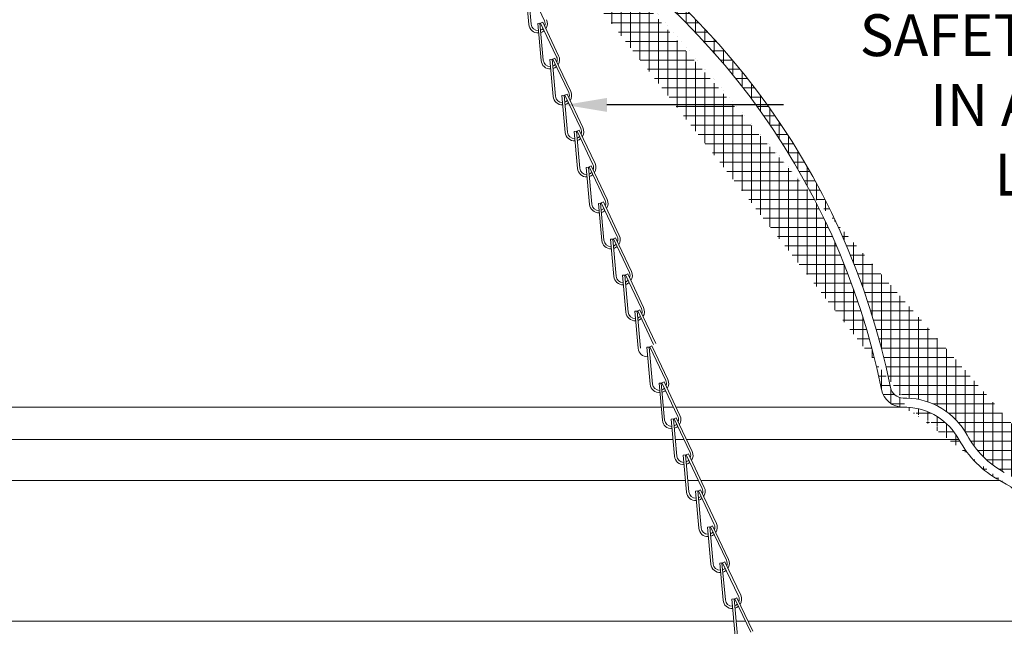
# Model space of a CAD drawing. Extents: x -40 to 82, y -87 to 44.
# Drawn here: x 55 to 68, y -70 to -62 of the extents above; entities that cross this region are included whole.
import ezdxf

# ---------------------------------------------------------------- set-up
doc = ezdxf.new("R2010")
doc.units = 0
doc.header["$LTSCALE"] = 0.1
doc.header["$MEASUREMENT"] = 0
doc.layers.get('0').update_dxf_attribs({"linetype": 'CONTINUOUS', "lineweight": 15})
doc.layers.get('DEFPOINTS').update_dxf_attribs({"linetype": 'CONTINUOUS'})
doc.layers.add('Text', color=7, linetype='CONTINUOUS', lineweight=15)
doc.styles.add('ROMAND', font='romand.shx', dxfattribs={"oblique": 15})
doc.dimstyles.new('ROMAND', dxfattribs={"dimscale": 4.5, "dimtxt": 0.1875000000000001, "dimasz": 0.1875000000000001, "dimexe": 0.0625, "dimexo": 0.0625, "dimgap": 0.0625, "dimtad": 0, "dimtih": 1, "dimtoh": 1, "dimdec": 3, "dimzin": 0, "dimdsep": 46, "dimlunit": 4, "dimtxsty": 'ROMAND', "dimcen": 0, "dimadec": 8, "dimazin": 0, "dimtfac": 1, "dimtdec": 3, "dimtofl": 0, "dimtmove": 0, "dimatfit": 3, "dimfxl": 0, "dimtolj": 1, "dimtzin": 0, "dimarcsym": 0})

# ---------------------------------------------------------------- blocks, each defined once
blk = doc.blocks.new('*D298')
at = {"layer": 'DEFPOINTS', "color": 0}
for p in [(60.55654180524253, -63.17672203215304), (62.15767445110221, -63.17672203215304)]:
    blk.add_point(p, dxfattribs=at)
at = {"layer": 'Text', "color": 0, "lineweight": -2}
blk.add_line((65.09294082396795, -63.17672203215304), (62.72017445110221, -63.17672203215304), dxfattribs=at)
at = {"layer": 'Text', "color": 0}
blk.add_solid([(62.72017445110221, -63.08297203215304), (62.72017445110221, -63.27047203215304), (62.15767445110221, -63.17672203215304)], dxfattribs=at)
at = {"layer": 'Text', "color": 0, "insert": (70.4725768765257, -63.17672203215304), "char_height": 0.5625000000000002, "attachment_point": 5, "style": 'ROMAND'}
blk.add_mtext('\\A1;SAFETY CHAIN ENCASED\\PIN A HEAT SHRUNK\\PLATEX SLEEVE', dxfattribs=at)

msp = doc.modelspace()

# ---------------------------------------------------------------- hatches: boundary and pattern name
h = msp.add_hatch()
h.set_pattern_fill('ANSI37', color=8, angle=45, style=0)
h.set_pattern_definition([(90, (126.0372412796665, -75.32302710543995), (0.125, 2.775557561562891e-17), []), (7.016477563892661e-15, (126.0372412796665, -75.32302710543995), (2.775557561562891e-17, -0.125), [])])
edge = h.paths.add_edge_path()
edge.add_line((70.39908176694712, -70.11851123266054), (70.48630031607397, -70.11851123266055))
edge.add_line((66.75255809923263, -67.24355654656127), (66.70670827057799, -67.2435271479675))
edge.add_line((66.75462596265149, -67.11854192736122), (66.70675541034265, -67.1185112330934))
edge.add_line((61.25362870458862, -60.11819440257949), (61.25362870458856, -59.55510407520961))
edge.add_arc((61.44112870458862, -60.11819440257949), 0.1875000000000393, 180.0000000000032, 242.5386476557062, ccw=False)
edge.add_arc((56.85784711213203, -68.9328580286681), 9.747527180183042, 371.42118627500076, 422.5271081167698, ccw=False)
edge.add_arc((66.7067537045886, -66.94317992918171), 0.3003472222222227, 191.4211862749974, 269.991332774629, ccw=False)
edge.add_arc((66.72461178874204, -68.0758358896545), 0.8327484021057903, 388.5211521624276, 448.0768424859531, ccw=False)
edge.add_arc((68.66126015274261, -67.02339570324982), 1.371392526180272, 208.521152162421, 241.4788478375753, ccw=False)
edge.add_arc((63.72401617344484, -76.10866781533376), 8.968750000000098, 401.90444124517956, 421.4788478375753, ccw=False)
edge.add_line((61.34738041034264, -59.55510407520961), (61.25362870458856, -59.55510407520961))
edge.add_arc((70.48630031607397, -70.08251123266898), 0.03599999999156829, 270, 401.7055125900113, ccw=False)
edge.add_arc((63.72401787919885, -76.10865189702314), 9.093750000000002, 401.7053093137057, 421.4788478375753, ccw=False)
edge.add_arc((68.66126185849677, -67.02337978493928), 1.246392526180318, 208.521152162424, 241.4788478375753, ccw=False)
edge.add_arc((66.72461349449611, -68.07581997134402), 0.9577484021058312, 388.5211521624247, 448.20425770396764, ccw=False)
edge.add_arc((66.70675541034265, -66.94316401087117), 0.175347222222224, 191.4211862749992, 270, ccw=False)
edge.add_arc((56.85784881788605, -68.93284211035767), 9.87252718018307, 371.42118627500076, 422.52745083297947, ccw=False)
edge.add_arc((61.44113041034264, -60.1181784842689), 0.0625, 180, 242.547060664708, ccw=False)
edge.add_line((61.37863041034264, -59.58635407520961), (61.37863041034264, -60.1181784842689))
edge.add_arc((61.34738041034264, -59.58635407520961), 0.03125, 360, 450, ccw=False)

# ---------------------------------------------------------------- linework, layer by layer
for p, q in [((61.62410204402414, -61.59732073795465), (61.66901268861923, -62.0952996873109)), ((61.65522572835881, -61.59451382266736), (61.70013637295402, -62.09249277202368)), ((61.66409162293441, -61.59209579459425), (61.8782248481774, -62.04392204642903)), ((61.78737371839108, -62.0811326495057), (61.81849740272585, -62.07832573421843)), ((61.78737371839108, -62.0811326495057), (61.83228436298623, -62.57911159886203)), ((61.81849740272585, -62.07832573421843), (61.86340804732109, -62.57630468357476)), ((61.82736329730145, -62.07590770614541), (61.85560243804112, -62.06252437956783)), ((61.82736329730145, -62.07590770614541), (62.04149652254442, -62.52773395798027)), ((61.85560243804112, -62.06252437956783), (62.06973566328405, -62.51435063140256)), ((61.9506453927582, -62.56494456105691), (61.98176907709282, -62.56213764576968)), ((61.9506453927582, -62.56494456105691), (61.99555603735325, -63.06292351041324)), ((61.98176907709282, -62.56213764576968), (62.02667972168797, -63.06011659512598)), ((61.99063497166841, -62.55971961769666), (62.01887411240814, -62.54633629111902)), ((61.99063497166841, -62.55971961769666), (62.2047681969114, -63.01154586953133)), ((62.01887411240814, -62.54633629111902), (62.23300733765102, -62.99816254295364)), ((62.11391706712504, -63.04875647260802), (62.1450407514599, -63.04594955732072)), ((62.11391706712504, -63.04875647260802), (62.15882771172025, -63.54673542196438)), ((62.1450407514599, -63.04594955732072), (62.18995139605505, -63.54392850667705)), ((62.15390664603547, -63.0435315292477), (62.18214578677515, -63.03014820267009)), ((62.15390664603547, -63.0435315292477), (62.36803987127837, -63.49535778108257)), ((62.18214578677515, -63.03014820267009), (62.39627901201807, -63.48197445450485)), ((62.27718874149218, -63.53256838415923), (62.30831242582686, -63.529761468872)), ((62.27718874149218, -63.53256838415923), (62.32209938608725, -64.03054733351551)), ((62.30831242582686, -63.529761468872), (62.35322307042202, -64.02774041822833)), ((62.31717832040246, -63.52734344079892), (62.34541746114215, -63.51396011422126)), ((62.31717832040246, -63.52734344079892), (62.53131154564542, -63.97916969263362)), ((62.34541746114215, -63.51396011422126), (62.55955068638504, -63.96578636605595)), ((62.44046041585912, -64.01638029571026), (62.47158410019391, -64.01357338042301)), ((62.44046041585912, -64.01638029571026), (62.48537106045427, -64.51435924506667)), ((62.47158410019391, -64.01357338042301), (62.51649474478909, -64.51155232977943)), ((62.48044999476954, -64.01115535235002), (62.5086891355092, -63.99777202577245)), ((62.48044999476954, -64.01115535235002), (62.69458322001242, -64.46298160418483)), ((62.5086891355092, -63.99777202577245), (62.72282236075203, -64.44959827760715)), ((62.60373209022617, -64.50019220726153), (62.6348557745609, -64.49738529197433)), ((62.60373209022617, -64.50019220726153), (62.64864273482124, -64.99817115661783)), ((62.6348557745609, -64.49738529197433), (62.67976641915605, -64.99536424133059)), ((62.64372166913643, -64.49496726390124), (62.6719608098762, -64.48158393732363)), ((62.64372166913643, -64.49496726390124), (62.85785489437941, -64.94679351573595)), ((62.6719608098762, -64.48158393732363), (62.88609403511903, -64.93341018915825)), ((62.76700376459311, -64.9840041188126), (62.79812744892796, -64.98119720352537)), ((62.76700376459311, -64.9840041188126), (62.81191440918826, -65.48198306816897)), ((62.79812744892796, -64.98119720352537), (62.84303809352311, -65.47917615288172)), ((62.80699334350351, -64.97877917545232), (62.83523248424318, -64.96539584887473)), ((62.80699334350351, -64.97877917545232), (63.02112656874641, -65.43060542728722)), ((62.83523248424318, -64.96539584887473), (63.04936570948603, -65.4172221007095)), ((62.93027543896019, -65.46781603036382), (62.9613991232949, -65.46500911507667)), ((62.93027543896019, -65.46781603036382), (62.97518608355526, -65.96579497972013)), ((62.9613991232949, -65.46500911507667), (63.00630976789007, -65.96298806443292)), ((62.9702650178705, -65.46259108700356), (62.9985041586102, -65.44920776042596)), ((62.9702650178705, -65.46259108700356), (63.18439824311344, -65.91441733883829)), ((62.9985041586102, -65.44920776042596), (63.21263738385305, -65.90103401226054)), ((63.09354711332713, -65.9516279419149), (63.12467079766195, -65.94882102662766)), ((63.09354711332713, -65.9516279419149), (63.13845775792231, -66.44960689127129)), ((63.12467079766195, -65.94882102662766), (63.16958144225713, -66.44679997598402)), ((63.13353669223756, -65.94640299855462), (63.1617758329772, -65.93301967197706)), ((63.13353669223756, -65.94640299855462), (63.34766991748046, -66.3982292503895)), ((63.1617758329772, -65.93301967197706), (63.3759090582201, -66.38484592381172)), ((63.25681878769427, -66.43543985346611), (63.28794247202894, -66.43263293817895)), ((63.25681878769427, -66.43543985346611), (63.30172943228931, -66.93341880282244)), ((63.28794247202894, -66.43263293817895), (63.33285311662407, -66.93061188753526)), ((63.29680836660447, -66.43021491010583), (63.32504750734425, -66.41683158352822)), ((63.29680836660447, -66.43021491010583), (63.51094159184746, -66.8820411619406)), ((63.32504750734425, -66.41683158352822), (63.53918073258704, -66.86865783536287)), ((63.46008004097145, -66.91402682165699), (63.48831918171116, -66.90064349507932)), ((63.48831918171116, -66.90064349507932), (63.70245240695401, -67.35246974691394)), ((63.42009046206118, -66.91925176501725), (63.45121414639591, -66.91644484973004)), ((63.42009046206118, -66.91925176501725), (63.46500110665627, -67.41723071437355)), ((63.45121414639591, -66.91644484973004), (63.49612479099103, -67.41442379908631)), ((63.46008004097145, -66.91402682165699), (63.67421326621441, -67.36585307349164)), ((66.75462596265396, -67.11854192736122), (66.70675541034512, -67.1185112330934)), ((66.75256151074308, -67.24355654656124), (66.70671168207838, -67.24352714796747)), ((63.58336213642809, -67.4030636765683), (63.61448582076292, -67.40025676128106)), ((63.58336213642809, -67.4030636765683), (63.62827278102327, -67.90104262592469)), ((63.61448582076292, -67.40025676128106), (63.6593964653581, -67.89823571063744)), ((63.62335171533852, -67.39783873320803), (63.65159085607816, -67.38445540663042)), ((63.62335171533852, -67.39783873320803), (63.83748494058143, -67.84966498504293)), ((63.65159085607816, -67.38445540663042), (63.86572408132103, -67.83628165846521)), ((63.74663381079522, -67.88687558811954), (63.7777574951299, -67.88406867283238)), ((63.74663381079522, -67.88687558811954), (63.79154445539025, -68.38485453747582)), ((63.7777574951299, -67.88406867283238), (63.82266813972504, -68.38204762218861)), ((63.78662338970551, -67.88165064475925), (63.81486253044521, -67.86826731818168)), ((63.78662338970551, -67.88165064475925), (64.00075661494844, -68.33347689659404)), ((63.81486253044521, -67.86826731818168), (64.02899575568804, -68.32009357001627)), ((63.94989506407256, -68.36546255631032), (63.97813420481218, -68.35207922973275)), ((63.97813420481218, -68.35207922973275), (64.1922674300551, -68.80390548156745)), ((63.90990548516214, -68.37068749967062), (63.94102916949694, -68.36788058438339)), ((63.90990548516214, -68.37068749967062), (63.95481612975732, -68.868666449027)), ((63.94102916949694, -68.36788058438339), (63.98593981409212, -68.86585953373974)), ((63.94989506407256, -68.36546255631032), (64.16402828931547, -68.81728880814521)), ((64.07317715952928, -68.85449941122184), (64.10430084386394, -68.85169249593466)), ((64.07317715952928, -68.85449941122184), (64.11808780412431, -69.35247836057817)), ((64.10430084386394, -68.85169249593466), (64.14921148845906, -69.34967144529095)), ((64.11316673843945, -68.84927446786155), (64.14140587917927, -68.83589114128391)), ((64.11316673843945, -68.84927446786155), (64.32729996368246, -69.30110071969631)), ((64.14140587917927, -68.83589114128391), (64.35553910442204, -69.28771739311856)), ((64.23644883389622, -69.33831132277297), (64.26757251823088, -69.33550440748579)), ((64.23644883389622, -69.33831132277297), (64.28135947849125, -69.8362902721293)), ((64.26757251823088, -69.33550440748579), (64.312483162826, -69.8334833568421)), ((64.27643841280639, -69.33308637941269), (64.30467755354621, -69.31970305283505)), ((64.27643841280639, -69.33308637941269), (64.4905716380494, -69.78491263124744)), ((64.30467755354621, -69.31970305283505), (64.51881077878897, -69.7715293046697)), ((64.43971008717332, -69.81689829096383), (64.46794922791315, -69.8035149643862)), ((64.43971008717332, -69.81689829096383), (64.65384331241634, -70.2687245427986)), ((64.46794922791315, -69.8035149643862), (64.68208245315591, -70.25534121622084)), ((64.39972050826316, -69.82212323432412), (64.43084419259782, -69.81931631903694)), ((64.39972050826316, -69.82212323432412), (64.4446311528582, -70.32010218368045)), ((64.43084419259782, -69.81931631903694), (64.47575483719294, -70.31729526839324)), ((50.70581031495642, -70.11851123266054), (64.4264505057314, -70.11851123266057)), ((64.45782733404945, -70.11851123266057), (64.58265298108063, -70.11851123266057)), ((64.61723485837649, -70.11851123266057), (70.39908517845831, -70.11851123266058))]:
    msp.add_line(p, q)
at = {"color": 8}
for p, q in [((51.68292531424586, -67.24352714796747), (63.44933550644197, -67.2435271479675)), ((63.48071233476009, -67.2435271479675), (63.61623955429097, -67.2435271479675)), ((63.65082143158678, -67.2435271479675), (66.70671168219232, -67.24352714796751)), ((51.52408415515633, -67.678212547021), (63.60817666553147, -67.678212547021)), ((63.63955349384966, -67.678212547021), (63.75622878651713, -67.678212547021)), ((63.79081066381291, -67.678212547021), (67.45630200388018, -67.678212547021)), ((51.35483020174621, -68.2283572636229), (63.77743061894158, -68.22835726362295)), ((63.8088074472597, -68.22835726362295), (63.95093745115919, -68.22835726362295)), ((63.98551932845501, -68.22835726362295), (68.00644672048224, -68.22835726362297))]:
    msp.add_line(p, q, dxfattribs=at)
for centre, radius, start, end in [((56.85784881788852, -68.93284211035767), 9.87252718018307, 11.42118627500075, 62.5272009421823), ((56.85785052364254, -68.93285802866804), 9.747527180183125, 11.42118627500075, 62.53182148566118), ((61.79350742595824, -62.08407202616211), 0.125, 185.1533260758903, 272.4732459063873), ((61.79350742595824, -62.08407202616211), 0.09375, 185.1533260758872, 271.5788706429635), ((61.79350742595824, -62.08407202616211), 0.09375, 339.5415864993492, 25.35759494633167), ((61.79350742595824, -62.08407202616211), 0.125, 326.8727166332532, 25.35759494633167), ((61.79350742595824, -62.08407202616211), 0.09375, 290.876379865346, 316.6809782154877), ((61.79350742595824, -62.08407202616211), 0.125, 286.8798644986855, 311.1839950483403), ((61.95677910032533, -62.56788393771318), 0.09375, 339.5415864993492, 25.35759494633167), ((61.95677910032533, -62.56788393771318), 0.125, 326.8727166332532, 25.35759494633167), ((61.95677910032533, -62.56788393771318), 0.125, 185.1533260758903, 272.4732459063873), ((61.95677910032533, -62.56788393771318), 0.09375, 185.1533260758872, 271.5788706429635), ((61.95677910032533, -62.56788393771318), 0.09375, 290.876379865346, 316.6809782154877), ((61.95677910032533, -62.56788393771318), 0.125, 286.8798644986855, 311.1839950483403), ((62.12005077469227, -63.05169584926443), 0.09375, 185.1533260758872, 271.5788706429635), ((62.12005077469227, -63.05169584926443), 0.09375, 339.5415864993492, 25.35759494633167), ((62.12005077469227, -63.05169584926443), 0.125, 326.8727166332532, 25.35759494633167), ((62.12005077469227, -63.05169584926443), 0.125, 185.1533260758903, 272.4732459063873), ((62.12005077469227, -63.05169584926443), 0.09375, 290.876379865346, 316.6809782154877), ((62.12005077469227, -63.05169584926443), 0.125, 286.8798644986855, 311.1839950483403), ((62.28332244905936, -63.53550776081553), 0.125, 185.1533260758903, 272.4732459063873), ((62.28332244905936, -63.53550776081553), 0.09375, 185.1533260758872, 271.5788706429635), ((62.28332244905936, -63.53550776081553), 0.09375, 339.5415864993492, 25.35759494633167), ((62.28332244905936, -63.53550776081553), 0.125, 326.8727166332532, 25.35759494633167), ((62.28332244905936, -63.53550776081553), 0.09375, 290.876379865346, 316.6809782154877), ((62.28332244905936, -63.53550776081553), 0.125, 286.8798644986855, 311.1839950483403), ((62.44659412342632, -64.01931967236672), 0.09375, 339.5415864993492, 25.35759494633167), ((62.44659412342632, -64.01931967236672), 0.125, 326.8727166332532, 25.35759494633167), ((62.44659412342632, -64.01931967236672), 0.125, 185.1533260758903, 272.4732459063873), ((62.44659412342632, -64.01931967236672), 0.09375, 185.1533260758872, 271.5788706429635), ((62.44659412342632, -64.01931967236672), 0.09375, 290.876379865346, 316.6809782154877), ((62.44659412342632, -64.01931967236672), 0.125, 286.8798644986855, 311.1839950483403), ((62.60986579779338, -64.50313158391785), 0.125, 185.1533260758903, 272.4732459063873), ((62.60986579779338, -64.50313158391785), 0.09375, 185.1533260758872, 271.5788706429635), ((62.60986579779338, -64.50313158391785), 0.09375, 339.5415864993492, 25.35759494633167), ((62.60986579779338, -64.50313158391785), 0.125, 326.8727166332532, 25.35759494633167), ((62.60986579779338, -64.50313158391785), 0.09375, 290.876379865346, 316.6809782154877), ((62.60986579779338, -64.50313158391785), 0.125, 286.8798644986855, 311.1839950483403), ((62.77313747216034, -64.98694349546902), 0.125, 185.1533260758903, 272.4732459063873), ((62.77313747216034, -64.98694349546902), 0.09375, 185.1533260758872, 271.5788706429635), ((62.77313747216034, -64.98694349546902), 0.09375, 339.5415864993492, 25.35759494633167), ((62.77313747216034, -64.98694349546902), 0.125, 326.8727166332746, 25.35759494633001), ((62.77313747216034, -64.98694349546902), 0.09375, 290.876379865346, 316.6809782154877), ((62.77313747216034, -64.98694349546902), 0.125, 286.8798644986855, 311.1839950483695), ((62.93640914652742, -65.47075540702018), 0.09375, 339.5415864993492, 25.35759494633167), ((62.93640914652742, -65.47075540702018), 0.125, 326.8727166332532, 25.35759494633167), ((62.93640914652742, -65.47075540702018), 0.125, 185.1533260758903, 272.4732459063873), ((62.93640914652742, -65.47075540702018), 0.09375, 185.1533260758872, 271.5788706429635), ((62.93640914652742, -65.47075540702018), 0.09375, 290.876379865346, 316.6809782154877), ((62.93640914652742, -65.47075540702018), 0.125, 286.8798644986855, 311.1839950483403), ((63.09968082089426, -65.95456731857135), 0.125, 185.1533260758903, 272.4732459063873), ((63.09968082089426, -65.95456731857135), 0.09375, 185.1533260758872, 271.5788706429635), ((63.09968082089426, -65.95456731857135), 0.09375, 339.5415864993492, 25.35759494633167), ((63.09968082089426, -65.95456731857135), 0.125, 326.8727166332532, 25.35759494633167), ((63.09968082089426, -65.95456731857135), 0.09375, 290.876379865346, 316.6809782154877), ((63.09968082089426, -65.95456731857135), 0.125, 286.8798644986855, 311.1839950483403), ((63.26295249526143, -66.43837923012245), 0.125, 185.1533260758903, 272.4732459063873), ((63.42622416962837, -66.92219114167358), 0.09375, 339.5415864993492, 25.35759494633167), ((63.42622416962837, -66.92219114167358), 0.125, 326.8727166332532, 25.35759494633167), ((63.42622416962837, -66.92219114167358), 0.125, 185.1533260758903, 272.4732459063873), ((63.42622416962837, -66.92219114167358), 0.09375, 185.1533260758872, 271.5788706429635), ((63.42622416962837, -66.92219114167358), 0.09375, 290.876379865346, 316.6809782154877), ((63.42622416962837, -66.92219114167358), 0.125, 286.8798644986855, 311.1839950483403), ((66.70675711609914, -66.94317992918171), 0.3003472222222185, 191.4211862750007, 269.9913327726878), ((66.70675541034512, -66.94316401087117), 0.1753472222222235, 191.4211862750024, 270), ((66.72461349449856, -68.07581997134402), 0.9577484021058351, 28.52115216242468, 88.20425770396604), ((66.72461520025257, -68.07583588965456), 0.8327484021058593, 28.52115216242396, 88.07684248595633), ((63.58949584399534, -67.40600305322471), 0.125, 185.1533260758903, 272.4732459063873), ((63.58949584399534, -67.40600305322471), 0.09375, 185.1533260758872, 271.5788706429635), ((63.58949584399534, -67.40600305322471), 0.09375, 339.5415864993492, 25.35759494633167), ((63.58949584399534, -67.40600305322471), 0.125, 326.8727166332532, 25.35759494633167), ((63.58949584399534, -67.40600305322471), 0.09375, 290.876379865346, 316.6809782154877), ((63.58949584399534, -67.40600305322471), 0.125, 286.8798644986855, 311.1839950483403), ((68.66126356425326, -67.02339570324976), 1.371392526180344, 208.5211521624276, 241.4788478375697), ((68.66126185849924, -67.02337978493928), 1.246392526180317, 208.5211521624246, 241.4788478375771), ((63.7527675183624, -67.88981496477587), 0.125, 185.1533260758903, 272.4732459063873), ((63.7527675183624, -67.88981496477587), 0.09375, 185.1533260758872, 271.5788706429635), ((63.7527675183624, -67.88981496477587), 0.09375, 290.876379865346, 316.6809782154877), ((63.7527675183624, -67.88981496477587), 0.09375, 339.5415864993492, 25.35759494633167), ((63.7527675183624, -67.88981496477587), 0.125, 326.8727166332532, 25.35759494633167), ((63.7527675183624, -67.88981496477587), 0.125, 286.8798644986855, 311.1839950483403), ((63.72401958494795, -76.10866781534527), 8.968750000013737, 41.90444124520034, 61.47884783757169), ((63.91603919272929, -68.3736268763271), 0.09375, 339.5415864993492, 25.35759494633167), ((63.91603919272929, -68.3736268763271), 0.125, 326.8727166332532, 25.35759494633167), ((63.91603919272929, -68.3736268763271), 0.125, 185.1533260758903, 272.4732459063873), ((63.91603919272929, -68.3736268763271), 0.09375, 185.1533260758872, 271.5788706429635), ((63.91603919272929, -68.3736268763271), 0.09375, 290.876379865346, 316.6809782154877), ((63.91603919272929, -68.3736268763271), 0.125, 286.8798644986855, 311.1839950483403), ((64.07931086709644, -68.85743878787812), 0.125, 185.1533260758903, 272.4732459063873), ((64.07931086709644, -68.85743878787812), 0.09375, 185.1533260758872, 271.5788706429635), ((64.07931086709644, -68.85743878787812), 0.09375, 339.5415864993492, 25.35759494633167), ((64.07931086709644, -68.85743878787812), 0.125, 326.8727166332532, 25.35759494633167), ((64.07931086709644, -68.85743878787812), 0.09375, 290.876379865346, 316.6809782154877), ((64.07931086709644, -68.85743878787812), 0.125, 286.8798644986855, 311.1839950483403), ((64.24258254146338, -69.34125069942928), 0.125, 326.8727166332532, 25.35759494633167), ((64.24258254146338, -69.34125069942928), 0.125, 185.1533260758903, 272.4732459063873), ((64.24258254146338, -69.34125069942928), 0.09375, 185.1533260758872, 271.5788706429635), ((64.24258254146338, -69.34125069942928), 0.09375, 290.876379865346, 316.6809782154877), ((64.24258254146338, -69.34125069942928), 0.09375, 339.5415864993492, 25.35759494633167), ((64.24258254146338, -69.34125069942928), 0.125, 286.8798644986855, 311.1839950483403), ((64.40585421583032, -69.82506261098041), 0.09375, 339.5415864993492, 25.35759494633167), ((64.40585421583032, -69.82506261098041), 0.125, 326.8727166332532, 25.35759494633167), ((64.40585421583032, -69.82506261098041), 0.125, 185.1533260758903, 272.4732459063873), ((64.40585421583032, -69.82506261098041), 0.09375, 185.1533260758872, 271.5788706429635), ((64.40585421583032, -69.82506261098041), 0.09375, 290.876379865346, 316.6809782154877), ((64.40585421583032, -69.82506261098041), 0.125, 286.8798644986855, 311.1839950483403)]:
    msp.add_arc(centre, radius, start, end)

# ---------------------------------------------------------------- dimensions: what is measured, and where the dimension line sits
at = {"layer": 'Text'}
dim = msp.add_diameter_dim_2p(p1=(60.55654180524253, -63.17672203215304), p2=(62.15767445110221, -63.17672203215304), text='SAFETY CHAIN ENCASED\\PIN A HEAT SHRUNK\\PLATEX SLEEVE', dimstyle='ROMAND', override={"dimscale": 3}, dxfattribs=at)
dim.commit()
dim.dimension.update_dxf_attribs({"geometry": '*D298', "text_midpoint": (70.4725768765257, -63.17672203215304), "dimtype": 163})

doc.saveas('drawing.dxf')
